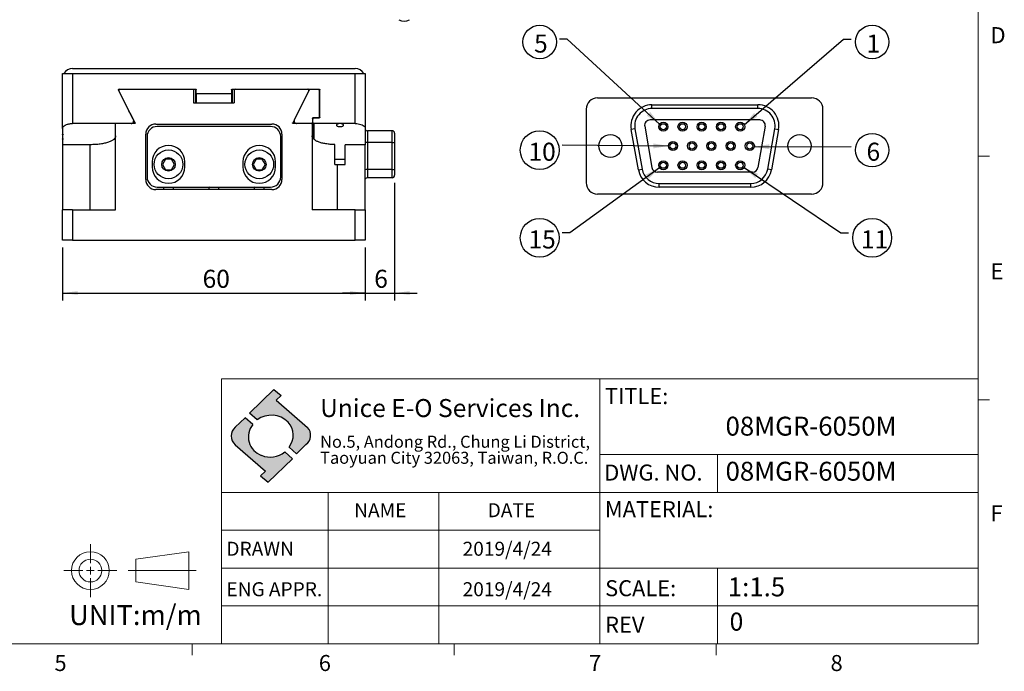
# Model space of a CAD drawing. Units: millimetres. Extents: x 8 to 434, y 7 to 307.
# Drawn here: x 239 to 434, y 7 to 136 of the extents above; entities that cross this region are included whole.
import ezdxf

# ---------------------------------------------------------------- set-up
doc = ezdxf.new("R2010")
doc.units = ezdxf.units.MM
doc.header["$LTSCALE"] = 1.5
for name, color, linetype in [('DIM', 7, 'Continuous'), ('圖層_1', 179, 'Continuous'), ('工作區域參考線', 179, 'Continuous')]:
    doc.layers.add(name, color=color, linetype=linetype)
doc.layers.add('SLD-0', color=7, linetype='Continuous', lineweight=15)
doc.styles.add('SLDTEXTSTYLE0', font='TXT', dxfattribs={"width": 0.605})
doc.styles.add('SLDTEXTSTYLE1', font='TXT', dxfattribs={"width": 0.7})
doc.dimstyles.new('SLDDIMSTYLE0', dxfattribs={"dimtxt": 3.813721, "dimasz": 3, "dimexe": 0, "dimexo": 0.0625, "dimgap": 0.95343, "dimtad": 1, "dimrnd": 1e-09, "dimzin": 12, "dimdsep": 46, "dimtxsty": 'SLDTEXTSTYLE1', "dimsah": 1, "dimcen": 0.09, "dimadec": 0, "dimazin": 3, "dimtfac": 1, "dimtofl": 0, "dimtmove": 0, "dimatfit": 3, "dimfxl": 1, "dimfrac": 2, "dimtolj": 1, "dimtzin": 12, "dimarcsym": 0})
doc.dimstyles.new('SLDDIMSTYLE2', dxfattribs={"dimtxt": 3.813721, "dimasz": 3, "dimexe": 0, "dimexo": 0.0625, "dimgap": 0.95343, "dimtad": 1, "dimdec": 0, "dimrnd": 1e-09, "dimzin": 12, "dimdsep": 46, "dimtxsty": 'SLDTEXTSTYLE1', "dimsah": 1, "dimcen": 0.09, "dimadec": 0, "dimazin": 3, "dimtfac": 1, "dimtdec": 0, "dimtmove": 0, "dimatfit": 0, "dimfxl": 1, "dimfrac": 2, "dimtolj": 1, "dimtzin": 12, "dimarcsym": 0})
doc.dimstyles.new('SLDDIMSTYLE3', dxfattribs={"dimtxt": 0.18, "dimasz": 3, "dimexe": 0, "dimexo": 0.0625, "dimgap": 0, "dimtad": 0, "dimtih": 1, "dimtoh": 1, "dimdec": 0, "dimrnd": 1e-09, "dimzin": 0, "dimdsep": 46, "dimtxsty": 'Standard', "dimsah": 1, "dimcen": 0.09, "dimadec": 0, "dimazin": 0, "dimtfac": 3, "dimtdec": 0, "dimtofl": 0, "dimtmove": 0, "dimatfit": 3, "dimfxl": 1, "dimfrac": 2, "dimtolj": 1, "dimtzin": 0, "dimarcsym": 0})

# ---------------------------------------------------------------- blocks, each defined once
blk = doc.blocks.new('圖塊6')
at = {"layer": '圖層_1', "color": 7, "lineweight": 30}
for p, q in [((2.77, 12.8), (0.81, 10.91)), ((4.3, 11.45), (2.77, 12.8)), ((0.78, 7.43), (6.79, 2.2)), ((12.15, 4.67), (10.62, 6.01)), ((7.33, 0), (12.15, 4.67)), ((6.79, 2.2), (5.84, 1.28)), ((5.84, 1.28), (7.33, 0))]:
    blk.add_line(p, q, dxfattribs=at)
for centre, radius, start, end in [((2.3, 9.15), 2.3, 130.2115, 228.5889), ((7.28, 8.99), 3.87, 140.4332, 251.0866), ((7.76, 9.47), 4.48, 247.1485, 309.6031)]:
    blk.add_arc(centre, radius, start, end, dxfattribs=at)
blk = doc.blocks.new('SW_NOTE_1')
at = {"layer": 'SLD-0', "color": 0, "char_height": 2.3813, "attachment_point": 1, "style": 'SLDTEXTSTYLE0'}
for s, insert in [('No.5, Andong Rd., Chung Li District,', (0, 3.07)), ('Taoyuan City 32063, Taiwan, R.O.C.', (0, -0.11))]:
    blk.add_mtext(s, dxfattribs=dict(at, insert=insert))
blk = doc.blocks.new('_D_17')
at = {"layer": 'DIM'}
for p, q in [((247.02, 90.67), (247.02, 80.17)), ((307.02, 90.67), (307.02, 80.17)), ((247.02, 81.67), (307.02, 81.67))]:
    blk.add_line(p, q, dxfattribs=at)
for points in [[(247.02, 81.67), (250.02, 81.3), (250.02, 82.05)], [(307.02, 81.67), (304.02, 82.05), (304.02, 81.3)]]:
    blk.add_solid(points, dxfattribs=at)
at = {"layer": 'DIM', "insert": (274.78, 86.28), "char_height": 3.572, "attachment_point": 1, "style": 'SLDTEXTSTYLE1'}
blk.add_mtext('60', dxfattribs=at)
blk = doc.blocks.new('_D_18')
at = {"layer": 'DIM'}
for p, q in [((312.85, 103.5), (312.85, 80.17)), ((307.02, 90.67), (307.02, 80.17)), ((307.02, 81.67), (302.52, 81.67)), ((307.02, 81.67), (312.85, 81.67)), ((312.85, 81.67), (317.35, 81.67))]:
    blk.add_line(p, q, dxfattribs=at)
for points in [[(307.02, 81.67), (304.02, 82.05), (304.02, 81.3)], [(312.85, 81.67), (315.85, 81.3), (315.85, 82.05)]]:
    blk.add_solid(points, dxfattribs=at)
at = {"layer": 'DIM', "insert": (308.81, 86.28), "char_height": 3.57, "attachment_point": 1, "style": 'SLDTEXTSTYLE1'}
blk.add_mtext('6', dxfattribs=at)
blk = doc.blocks.new('SW_NOTE_2')
at = {"layer": 'DIM', "color": 0}
blk.add_circle((4.16, -0.58), 3.32, dxfattribs=at)
at = {"layer": 'DIM', "color": 0, "insert": (3.04, 0.89), "char_height": 3.57, "attachment_point": 1, "style": 'SLDTEXTSTYLE1'}
blk.add_mtext('1', dxfattribs=at)
blk = doc.blocks.new('SW_NOTE_3')
at = {"layer": 'DIM', "color": 0}
blk.add_circle((-3.95, -0.58), 3.32, dxfattribs=at)
at = {"layer": 'DIM', "color": 0, "insert": (-5.07, 0.89), "char_height": 3.57, "attachment_point": 1, "style": 'SLDTEXTSTYLE1'}
blk.add_mtext('5', dxfattribs=at)
blk = doc.blocks.new('SW_NOTE_4')
at = {"layer": 'DIM', "color": 0}
blk.add_circle((4.16, -0.69), 3.32, dxfattribs=at)
at = {"layer": 'DIM', "color": 0, "insert": (3.04, 0.78), "char_height": 3.57, "attachment_point": 1, "style": 'SLDTEXTSTYLE1'}
blk.add_mtext('6', dxfattribs=at)
blk = doc.blocks.new('SW_NOTE_5')
at = {"layer": 'DIM', "color": 0}
blk.add_circle((-4.46, -0.97), 3.85, dxfattribs=at)
at = {"layer": 'DIM', "color": 0, "insert": (-6.69, 0.5), "char_height": 3.572, "attachment_point": 1, "style": 'SLDTEXTSTYLE1'}
blk.add_mtext('10', dxfattribs=at)
blk = doc.blocks.new('SW_NOTE_6')
at = {"layer": 'DIM', "color": 0}
blk.add_circle((4.69, -0.97), 3.85, dxfattribs=at)
at = {"layer": 'DIM', "color": 0, "insert": (2.46, 0.5), "char_height": 3.572, "attachment_point": 1, "style": 'SLDTEXTSTYLE1'}
blk.add_mtext('11', dxfattribs=at)
blk = doc.blocks.new('SW_NOTE_7')
at = {"layer": 'DIM', "color": 0}
blk.add_circle((-4.46, -0.97), 3.85, dxfattribs=at)
at = {"layer": 'DIM', "color": 0, "insert": (-6.69, 0.5), "char_height": 3.572, "attachment_point": 1, "style": 'SLDTEXTSTYLE1'}
blk.add_mtext('15', dxfattribs=at)

msp = doc.modelspace()

# ---------------------------------------------------------------- hatches: boundary and pattern name
at = {"linetype": 'Continuous'}
h = msp.add_hatch(color=1, dxfattribs=at)
edge = h.paths.add_edge_path(flags=0)
edge.add_arc((288.8838683, 53.4946037), 3.8663512, -38.056471157, 42.1815007, ccw=False)
edge.add_line((291.9282471, 51.1112385), (293.4064204, 49.8231931))
edge.add_line((293.4064204, 49.8231931), (295.2689424, 51.6298425))
edge.add_arc((293.9288539, 53.4717626), 2.2778294, 306.037752947, 403.439646153)
edge.add_line((295.5827837, 55.0379756), (289.3926499, 60.42174))
edge.add_line((289.3926499, 60.42174), (290.3290269, 61.3353276))
edge.add_line((290.3290269, 61.3353276), (288.9332671, 62.5806159))
edge.add_line((288.9332671, 62.5806159), (284.079889, 57.8902356))
edge.add_line((284.079889, 57.8902356), (285.6135008, 56.5525498))
edge.add_arc((288.4073839, 52.683371), 4.7724551, 45.559292542, 125.832555512, ccw=False)
h = msp.add_hatch(color=7, dxfattribs=at)
edge = h.paths.add_edge_path(flags=0)
edge.add_arc((288.2108948, 53.6337132), 4.484455, 247.148530675, 309.603077393, ccw=False)
edge.add_arc((287.7225089, 53.1584974), 3.8660031, 140.433176561, 251.086566657, ccw=False)
edge.add_line((284.7422759, 55.6210553), (283.2194851, 56.9643532))
edge.add_line((283.2194851, 56.9643532), (281.2595428, 55.0719725))
edge.add_arc((282.7413702, 53.3191817), 2.2952317, 130.211522592, 228.588904108)
edge.add_line((281.2231729, 51.597797), (287.2369763, 46.3708912))
edge.add_line((287.2369763, 46.3708912), (286.2903985, 45.4470407))
edge.add_line((286.2903985, 45.4470407), (287.7782175, 44.1660793))
edge.add_line((287.7782175, 44.1660793), (292.5927142, 48.8409462))
edge.add_line((292.5927142, 48.8409462), (291.0695796, 50.1785348))

# ---------------------------------------------------------------- linework, layer by layer
at = {"color": 7, "linetype": 'Continuous', "lineweight": 0}
for p, q in [((428.5361948, 12.1728696), (428.5361948, 302.0580414)), ((278.5361948, 64.6728696), (428.5361948, 64.6728696)), ((278.5361948, 12.1728696), (278.5361948, 64.6728696)), ((353.5361948, 12.1728696), (353.5361948, 64.6728696)), ((353.5361948, 49.6728696), (428.5361948, 49.6728696)), ((376.8558265, 42.1728696), (376.8558265, 49.6728696)), ((278.5361948, 42.1728696), (428.5361948, 42.1728696)), ((299.6678831, 12.1728696), (299.6678831, 42.1728696)), ((321.624613, 12.1728696), (321.624613, 42.1728696)), ((278.5361948, 34.6728696), (353.5361948, 34.6728696)), ((252.5390663, 31.9117789), (252.5390663, 28.1617789)), ((272.0390663, 30.4117789), (261.5390663, 28.9117789)), ((272.0390663, 22.9117789), (272.0390663, 30.4117789)), ((252.5390663, 27.4117789), (252.5390663, 25.9117789)), ((261.5390663, 28.9117789), (261.5390663, 24.4117789)), ((247.2890663, 26.6617789), (251.0390663, 26.6617789)), ((251.7890663, 26.6617789), (253.2890663, 26.6617789)), ((254.0390663, 26.6617789), (257.7890663, 26.6617789)), ((260.0390663, 26.6617789), (273.5390663, 26.6617789)), ((278.5361948, 27.1728696), (353.5361948, 27.1728696)), ((376.8558265, 12.1728696), (376.8558265, 27.1728696)), ((252.5390663, 25.1617789), (252.5390663, 21.4117789)), ((261.5390663, 24.4117789), (272.0390663, 22.9117789)), ((278.5361948, 19.6728696), (428.5361948, 19.6728696)), ((13.0361948, 12.1728696), (428.5361948, 12.1728696))]:
    msp.add_line(p, q, dxfattribs=at)
at = {"color": 7, "linetype": 'Continuous', "lineweight": 30}
for p, q in [((247.017642, 125.1713184), (249.0176405, 125.1713184)), ((247.017642, 114.302607), (247.017642, 125.1713184)), ((249.0176405, 126.1713204), (305.0176422, 126.1713204)), ((249.0176405, 125.1713184), (249.0176405, 115.2630557)), ((249.0176405, 125.1713184), (305.0176422, 125.1713184)), ((305.0176422, 115.2630557), (305.0176422, 125.1713184)), ((305.0176422, 125.1713184), (307.0176407, 125.1713184)), ((307.0176407, 125.1713184), (307.0176407, 114.302607)), ((261.04873, 116.1030323), (258.1042438, 121.8860259)), ((258.1908456, 122.0582311), (273.4176414, 122.0582311)), ((258.3640511, 122.0582311), (272.8176415, 122.0582311)), ((273.0176412, 119.4318344), (273.0176412, 121.8286527)), ((273.5176413, 121.1713177), (273.5176413, 121.9434121)), ((280.5176415, 121.1713177), (273.5176413, 121.1713177)), ((273.5176413, 121.1713177), (273.5176413, 119.3182969)), ((280.5176415, 121.9434121), (280.5176415, 121.1713177)), ((280.5176415, 121.1713177), (280.5176415, 119.3182969)), ((280.6176413, 122.0582311), (297.9176413, 122.0582311)), ((281.0176416, 121.8286527), (281.0176416, 119.4318344)), ((281.2176412, 122.0582311), (295.6712316, 122.0582311)), ((295.9887735, 122.0008151), (292.9865527, 116.1030323)), ((297.7676406, 122.0008151), (295.9887735, 122.0008151)), ((297.9676421, 116.608191), (297.9676421, 121.7712944)), ((298.0176411, 116.4958549), (298.0176411, 121.9434121)), ((280.9176413, 119.3182969), (273.1176415, 119.3182969)), ((353.0748051, 120.3390411), (395.5248051, 120.3390411)), ((247.017642, 118.3990722), (247.0051418, 118.3990722)), ((247.017642, 118.372373), (247.0051418, 118.372373)), ((247.017642, 117.7883425), (247.0051418, 117.7883425)), ((247.017642, 117.7312319), (247.0051418, 117.7312319)), ((350.8248051, 118.0890411), (350.8248051, 103.5390411)), ((363.8748051, 118.2390411), (363.8748051, 118.9890411)), ((363.8748051, 118.9890411), (384.8748051, 118.9890411)), ((384.8748051, 118.2390411), (363.8748051, 118.2390411)), ((384.8748051, 118.2390411), (384.8748051, 118.9890411)), ((397.7748051, 103.5390411), (397.7748051, 118.0890411)), ((247.0051418, 116.6995146), (247.017642, 116.6995146)), ((247.0051418, 116.1239089), (247.017642, 116.1239089)), ((247.017642, 115.8467286), (247.0051418, 115.8467286)), ((247.017642, 115.4684142), (247.0051418, 115.4684142)), ((260.6157172, 115.2630557), (249.0176405, 115.2630557)), ((261.3085374, 115.2630557), (257.517641, 115.2630557)), ((257.517641, 98.1713186), (257.517641, 115.2630557)), ((261.1157182, 115.2630557), (261.1157182, 115.8234772)), ((296.5176418, 115.2630557), (292.7267454, 115.2630557)), ((292.9195645, 115.8395072), (292.9195645, 115.2630557)), ((296.3676411, 115.2630557), (293.4195656, 115.2630557)), ((296.5176418, 115.2630557), (296.5176418, 98.1713186)), ((296.5676408, 116.2713186), (296.5676408, 115.4868153)), ((296.5676408, 115.4868153), (296.5676408, 112.6414162)), ((296.6176416, 115.4868153), (296.6176416, 116.1591166)), ((296.6176416, 112.4834807), (296.6176416, 115.4868153)), ((297.7676406, 116.3835653), (296.6676406, 116.3835653)), ((296.8176413, 116.3835653), (297.9176413, 116.3835653)), ((305.0176422, 115.2630557), (296.8176413, 115.2630557)), ((297.9676421, 116.608191), (297.9676421, 116.3805292)), ((385.2498051, 115.9890411), (363.4998051, 115.9890411)), ((247.017642, 115.1718793), (247.0051418, 115.1718793)), ((247.0051418, 114.9516122), (247.017642, 114.9516122)), ((247.0051418, 114.5930995), (247.017642, 114.5930995)), ((247.017642, 113.8010991), (247.0051418, 113.8010991)), ((247.017642, 113.767361), (247.0051418, 113.767361)), ((247.0051418, 113.7588171), (247.017642, 113.7588171)), ((247.0051418, 113.4662048), (247.017642, 113.4662048)), ((247.017642, 114.302607), (247.017642, 113.068748)), ((265.5176413, 115.1713186), (288.5176414, 115.1713186)), ((288.2676418, 114.6713195), (265.7676409, 114.6713195)), ((307.0176407, 114.302607), (307.0176407, 111.0717875)), ((307.4476416, 113.8413192), (307.4476416, 111.4940231)), ((312.3476426, 113.8413192), (307.4476416, 113.8413192)), ((312.3476426, 111.4940231), (312.3476426, 113.8413192)), ((312.8476399, 113.3413182), (312.8476399, 111.5808466)), ((360.5067625, 114.2251643), (359.7681567, 114.0949282)), ((361.1805358, 106.0849282), (359.7681567, 114.0949282)), ((360.5067625, 114.2251643), (361.9191417, 106.2151643)), ((362.4315748, 114.7159738), (363.8740319, 106.5353927)), ((386.3180354, 114.7159738), (384.8755782, 106.5353927)), ((386.8304685, 106.2151643), (388.2428476, 114.2251643)), ((388.9814534, 114.0949282), (387.5690743, 106.0849282)), ((388.2428476, 114.2251643), (388.9814534, 114.0949282)), ((247.0051418, 112.9212191), (247.017642, 112.9212191)), ((247.0051418, 112.8944957), (247.017642, 112.8944957)), ((247.017642, 113.068748), (247.1176419, 113.068748)), ((247.017642, 113.0312865), (247.017642, 113.068748)), ((247.017642, 113.0312865), (247.017642, 112.6393655)), ((247.1176419, 113.0312865), (247.017642, 113.0312865)), ((247.017642, 112.6393655), (247.1176419, 112.6393655)), ((247.017642, 112.6035282), (247.017642, 112.6393655)), ((247.017642, 112.6035282), (247.017642, 112.2290322)), ((247.1176419, 112.6035282), (247.017642, 112.6035282)), ((247.017642, 112.2290322), (247.1176419, 112.2290322)), ((247.017642, 112.1948303), (247.017642, 112.2290322)), ((247.017642, 112.1948303), (247.017642, 111.8378692)), ((247.1176419, 112.1948303), (247.017642, 112.1948303)), ((247.017642, 111.8378692), (247.1176419, 111.8378692)), ((247.017642, 111.8053139), (247.017642, 111.8378692)), ((247.017642, 111.8053139), (247.017642, 111.4660015)), ((247.1176419, 111.8053139), (247.017642, 111.8053139)), ((247.017642, 111.4660015), (247.1176419, 111.4660015)), ((247.017642, 111.4350983), (247.017642, 111.4660015)), ((247.017642, 111.4350983), (247.017642, 111.1135368)), ((247.1176419, 111.4350983), (247.017642, 111.4350983)), ((247.1176419, 113.068748), (247.1176419, 113.0312865)), ((247.1176419, 112.6393655), (247.1176419, 112.6035282)), ((247.1176419, 112.2290322), (247.1176419, 112.1948303)), ((247.1176419, 111.8378692), (247.1176419, 111.8053139)), ((247.1176419, 111.4660015), (247.1176419, 111.4350983)), ((263.517641, 104.1713187), (263.517641, 113.1713183)), ((263.7676415, 112.6713191), (263.7676415, 104.6713188)), ((290.2676412, 104.6713188), (290.2676412, 112.6713191)), ((290.5176417, 113.1713183), (290.5176417, 104.1713187)), ((307.4476416, 111.4940231), (307.4476416, 106.1540225)), ((312.3476426, 111.4940231), (307.4476416, 111.4940231)), ((312.3476426, 106.1540225), (312.3476426, 111.4940231)), ((312.8476399, 111.5808466), (312.8476399, 106.240846)), ((247.017642, 111.1135368), (247.1176419, 111.1135368)), ((247.017642, 111.0842989), (247.017642, 111.1135368)), ((247.1176419, 111.0842989), (247.017642, 111.0842989)), ((252.517642, 111.0717875), (247.017642, 111.0717875)), ((247.017642, 111.0717875), (247.017642, 98.1713186)), ((247.1176419, 111.1135368), (247.1176419, 111.0842989)), ((252.517642, 98.1713186), (252.517642, 111.0717875)), ((301.0176416, 107.1713182), (301.0176416, 111.0794169)), ((303.0176419, 107.1713182), (303.0176419, 111.0717875)), ((307.0176407, 111.0717875), (303.0176419, 111.0717875)), ((307.0176407, 98.1713186), (307.0176407, 111.0717875)), ((264.7676417, 107.6713183), (264.7676417, 106.6713181)), ((267.4114234, 108.2213183), (266.805206, 107.1713182)), ((268.6238592, 108.2213183), (267.4114234, 108.2213183)), ((269.2300771, 107.1713182), (268.6238592, 108.2213183)), ((271.2676414, 106.6713181), (271.2676414, 107.6713183)), ((282.7676414, 107.6713183), (282.7676414, 106.6713181)), ((285.4114236, 108.2213183), (284.8052057, 107.1713182)), ((286.6238593, 108.2213183), (285.4114236, 108.2213183)), ((287.2300768, 107.1713182), (286.6238593, 108.2213183)), ((289.267641, 106.6713181), (289.267641, 107.6713183)), ((301.0176416, 108.1713193), (303.0176419, 108.1713193)), ((266.805206, 107.1713182), (267.4114234, 106.1213182)), ((267.4114234, 106.1213182), (268.6238592, 106.1213182)), ((268.6238592, 106.1213182), (269.2300771, 107.1713182)), ((284.8052057, 107.1713182), (285.4114236, 106.1213182)), ((285.4114236, 106.1213182), (286.6238593, 106.1213182)), ((286.6238593, 106.1213182), (287.2300768, 107.1713182)), ((301.0176416, 107.1713182), (301.5176407, 107.1713182)), ((301.5176407, 98.1713186), (301.5176407, 107.1713182)), ((301.5176407, 107.1713182), (303.0176419, 107.1713182)), ((312.3476426, 106.1540225), (307.4476416, 106.1540225)), ((307.4476416, 106.1540225), (307.4476416, 104.5013189)), ((312.3476426, 104.5013189), (312.3476426, 106.1540225)), ((312.8476399, 106.240846), (312.8476399, 105.0013189)), ((361.1805358, 106.0849282), (361.9191417, 106.2151643)), ((383.8073479, 105.6390411), (364.9422622, 105.6390411)), ((387.5690743, 106.0849282), (386.8304685, 106.2151643)), ((247.017642, 104.9536492), (247.0051418, 104.9536492)), ((247.017642, 104.8817148), (247.0051418, 104.8817148)), ((312.3476426, 104.5013189), (307.4476416, 104.5013189)), ((247.0051418, 102.7951126), (247.017642, 102.7951126)), ((247.0051418, 102.7942046), (247.017642, 102.7942046)), ((288.5176414, 102.1713183), (265.5176413, 102.1713183)), ((265.7676409, 102.6713184), (288.2676418, 102.6713184)), ((267.1176414, 102.6713184), (267.0176416, 102.5713186)), ((267.0176416, 102.5713186), (267.0176416, 102.1713183)), ((267.1516161, 102.5713186), (267.0176416, 102.5713186)), ((269.017641, 102.5713186), (267.1516161, 102.5713186)), ((269.017641, 102.5713186), (268.9176412, 102.6713184)), ((269.017641, 102.1713183), (269.017641, 102.5713186)), ((276.1176414, 102.6713184), (276.0176413, 102.5713186)), ((276.0176413, 102.5713186), (276.0176413, 102.1713183)), ((276.151616, 102.5713186), (276.0176413, 102.5713186)), ((278.0176414, 102.5713186), (276.151616, 102.5713186)), ((278.0176414, 102.5713186), (277.9176414, 102.6713184)), ((278.0176414, 102.1713183), (278.0176414, 102.5713186)), ((285.1176416, 102.6713184), (285.0176417, 102.5713186)), ((285.0176417, 102.5713186), (285.0176417, 102.1713183)), ((285.1516162, 102.5713186), (285.0176417, 102.5713186)), ((287.0176411, 102.5713186), (285.1516162, 102.5713186)), ((287.0176411, 102.5713186), (286.9176413, 102.6713184)), ((287.0176411, 102.1713183), (287.0176411, 102.5713186)), ((365.2871842, 102.6390411), (365.2871842, 103.3890411)), ((365.2871842, 103.3890411), (383.4624259, 103.3890411)), ((383.4624259, 102.6390411), (365.2871842, 102.6390411)), ((383.4624259, 102.6390411), (383.4624259, 103.3890411)), ((395.5248051, 101.2890411), (353.0748051, 101.2890411)), ((247.017642, 92.1713186), (247.017642, 98.1713186)), ((249.0176405, 98.1713186), (247.017642, 98.1713186)), ((249.0176405, 98.1713186), (249.0176405, 92.1713186)), ((249.0176405, 98.1713186), (257.517641, 98.1713186)), ((305.0176422, 98.1713186), (296.5176418, 98.1713186)), ((305.0176422, 92.1713186), (305.0176422, 98.1713186)), ((305.0176422, 98.1713186), (307.0176407, 98.1713186)), ((307.0176407, 98.1713186), (307.0176407, 92.1713186)), ((249.0176405, 92.1713186), (247.017642, 92.1713186)), ((249.0176405, 92.1713186), (305.0176422, 92.1713186)), ((307.0176407, 92.1713186), (305.0176422, 92.1713186))]:
    msp.add_line(p, q, dxfattribs=at)
at = {"color": 8, "linetype": 'Continuous', "lineweight": 30}
for p, q in [((258.1908456, 122.0582311), (258.1908456, 121.8672374)), ((273.4176414, 119.3182969), (273.4176414, 122.0582311)), ((280.6176413, 122.0582311), (280.6176413, 119.3182969)), ((297.9176413, 121.9107972), (297.9176413, 122.0582311)), ((261.3951401, 115.3119614), (261.3951401, 115.4308596)), ((292.6401426, 115.4308596), (292.6401426, 115.3111083)), ((296.8176413, 115.2630557), (296.8176413, 112.1575122))]:
    msp.add_line(p, q, dxfattribs=at)
at = {"color": 7, "linetype": 'Continuous', "lineweight": 15}
for p, q in [((428.5361948, 108.8028696), (430.7861948, 108.8028696)), ((428.5361948, 60.4878696), (430.7861948, 60.4878696)), ((353.5361948, 27.1728696), (428.5361948, 27.1728696)), ((272.7236948, 12.1728696), (272.7236948, 9.9228696)), ((324.6611948, 12.1728696), (324.6611948, 9.9228696)), ((376.5986948, 12.1728696), (376.5986948, 9.9228696))]:
    msp.add_line(p, q, dxfattribs=at)
at = {"color": 7, "linetype": 'Continuous', "lineweight": 30, "flags": 128}
msp.add_lwpolyline([(302.5073833, 115.1684948), (302.2840969, 115.2344325), (302.0202457, 115.2578944), (301.7559978, 115.2353079), (301.5315826, 115.1701098), (301.3811666, 115.0722278), (301.3276472, 114.9565631), (301.3791717, 114.8407233), (301.5279002, 114.7423477), (301.7511848, 114.6764082), (302.0150359, 114.6529463), (302.2792856, 114.6755346), (302.503699, 114.7407328), (302.6541169, 114.8386148), (302.7076363, 114.9542795), (302.6561099, 115.0701174), (302.5073833, 115.1684948)], dxfattribs=at)
at = {"color": 7, "linetype": 'Continuous', "lineweight": 30}
for centre, radius in [((366.1248051, 114.6240411), 0.9), ((366.1248051, 114.6240411), 0.6), ((369.9348051, 114.6240411), 0.9), ((369.9348051, 114.6240411), 0.6), ((373.7448051, 114.6240411), 0.9), ((373.7448051, 114.6240411), 0.6), ((377.5548051, 114.6240411), 0.9), ((377.5548051, 114.6240411), 0.6), ((381.3648051, 114.6240411), 0.9), ((381.3648051, 114.6240411), 0.6), ((355.6248051, 110.8140411), 2.2875), ((368.0298051, 110.8140411), 0.9), ((368.0298051, 110.8140411), 0.6), ((371.8398051, 110.8140411), 0.9), ((371.8398051, 110.8140411), 0.6), ((375.6498051, 110.8140411), 0.9), ((375.6498051, 110.8140411), 0.6), ((379.4598051, 110.8140411), 0.9), ((379.4598051, 110.8140411), 0.6), ((383.2698051, 110.8140411), 0.9), ((383.2698051, 110.8140411), 0.6), ((393.1248051, 110.8140411), 2.2875), ((268.0176414, 107.1713186), 2.85), ((286.0176414, 107.1713186), 2.85), ((268.0176414, 107.1713186), 1.3430376), ((286.0176414, 107.1713186), 1.3430376), ((366.1248051, 107.0040411), 0.9), ((366.1248051, 107.0040411), 0.6), ((369.9348051, 107.0040411), 0.9), ((369.9348051, 107.0040411), 0.6), ((373.7448051, 107.0040411), 0.9), ((373.7448051, 107.0040411), 0.6), ((377.5548051, 107.0040411), 0.9), ((377.5548051, 107.0040411), 0.6), ((381.3648051, 107.0040411), 0.9), ((381.3648051, 107.0040411), 0.6)]:
    msp.add_circle(centre, radius, dxfattribs=at)
at = {"color": 7, "linetype": 'Continuous', "lineweight": 0}
for radius in [3.75, 2.25]:
    msp.add_circle((252.5390663, 26.6617789), radius, dxfattribs=at)
at = {"color": 7, "linetype": 'Continuous', "lineweight": 30}
for centre, radius, start, end in [((314.7620419, 137.8906046), 2.3055329, 242.609672237, 297.390327763), ((249.0176414, 124.1713186), 2, 90, 150), ((305.0176414, 124.1713186), 2, 30, 90), ((353.0748051, 118.0890411), 2.25, 90, 180), ((395.5248051, 118.0890411), 2.25, 0, 90), ((363.8748051, 114.8190411), 4.17, 90, 190), ((363.8748051, 114.8190411), 3.42, 90, 190), ((384.8748051, 114.8190411), 4.17, 350, 90), ((384.8748051, 114.8190411), 3.42, 350, 90), ((363.4998051, 114.9043316), 1.0847095, 90, 190), ((385.2498051, 114.9043316), 1.0847095, 350, 90), ((265.5176414, 113.1713186), 2, 90, 180), ((265.7676414, 112.6713186), 2, 90, 180), ((288.2676414, 112.6713186), 2, 0, 90), ((288.5176414, 113.1713186), 2, 0, 90), ((307.4476414, 114.3413186), 0.5, 210.683417109, 270), ((312.3476414, 113.3413186), 0.5, 0, 90), ((312.4688774, 112.2789578), 0.794242, 261.219931124, 298.482190061), ((268.0176414, 107.6713186), 3.25, 0, 180), ((286.0176414, 107.6713186), 3.25, 0, 180), ((268.0176414, 106.6713186), 3.25, 180, 0), ((286.0176414, 106.6713186), 3.25, 180, 0), ((312.4688762, 106.9389638), 0.7942483, 261.220084478, 298.482036707), ((365.2871842, 106.8090411), 4.17, 190, 270), ((365.2871842, 106.8090411), 3.42, 190, 270), ((364.9422622, 106.7237506), 1.0847095, 190, 270), ((383.4624259, 106.8090411), 3.42, 270, 350), ((383.4624259, 106.8090411), 4.17, 270, 350), ((383.8073479, 106.7237506), 1.0847095, 270, 350), ((265.5176414, 104.1713186), 2, 180, 270), ((265.7676414, 104.6713186), 2, 180, 270), ((288.2676414, 104.6713186), 2, 270, 0), ((288.5176414, 104.1713186), 2, 270, 0), ((307.4476414, 104.0013186), 0.5, 90, 149.316582891), ((312.3476414, 105.0013186), 0.5, 270, 0), ((353.0748051, 103.5390411), 2.25, 180, 270), ((395.5248051, 103.5390411), 2.25, 270, 0)]:
    msp.add_arc(centre, radius, start, end, dxfattribs=at)
at = {"color": 8, "linetype": 'Continuous', "lineweight": 30}
for centre, radius, start, end in [((307.3943871, 109.8369884), 1.6578902, 88.159233723, 103.134894998), ((307.3943726, 104.4971343), 1.6577442, 88.1585705, 103.135558221)]:
    msp.add_arc(centre, radius, start, end, dxfattribs=at)
at = {"color": 7, "linetype": 'Continuous', "lineweight": 30}
for points, knots in [([(258.1042438, 121.8860259), (258.0991496, 121.8994322), (258.0889692, 121.9262242), (258.0913086, 121.9703917), (258.1068355, 122.0110703), (258.1349095, 122.0417332), (258.1653113, 122.0564502), (258.1841186, 122.0577619), (258.1908456, 122.0582311)], [0, 0, 0, 0, 0.187605215, 0.3749213097, 0.5690031588, 0.7520979184, 0.9113290241, 1, 1, 1, 1]), ([(258.3640515, 122.0582317), (258.2871603, 122.0582317), (258.2181096, 122.0038623), (258.1553405, 121.8657329), (258.156365, 121.7824379), (258.1908464, 121.7139524)], [0, 0, 0, 0, 0.5, 0.5, 1, 1, 1, 1]), ([(273.0176414, 121.8286527), (273.0176414, 121.8855414), (272.9994429, 121.9413766), (272.9286218, 122.0287257), (272.8748381, 122.0582317), (272.8176414, 122.0582317)], [0, 0, 0, 0, 0.5, 0.5, 1, 1, 1, 1]), ([(273.4176414, 122.0582311), (273.4278242, 122.0571795), (273.4481698, 122.0550784), (273.4755523, 122.0389883), (273.4979386, 122.0147987), (273.514296, 121.9819886), (273.5164885, 121.9567048), (273.5176413, 121.9434121)], [0, 0, 0, 0, 0.180768612, 0.3611848539, 0.5508187053, 0.7638467142, 1, 1, 1, 1]), ([(280.5176415, 121.9434121), (280.5195452, 121.9605567), (280.5230681, 121.9922829), (280.5486539, 122.0300895), (280.5812917, 122.0538754), (280.6059536, 122.0568306), (280.6176413, 122.0582311)], [0, 0, 0, 0, 0.3037986818, 0.5621794851, 0.7925099192, 1, 1, 1, 1]), ([(281.2176414, 122.0582317), (281.1607735, 122.0582317), (281.1069588, 122.0289602), (281.0359544, 121.9416499), (281.0176414, 121.8853294), (281.0176414, 121.8286527)], [0, 0, 0, 0, 0.5, 0.5, 1, 1, 1, 1]), ([(295.8444363, 121.7139524), (295.8789884, 121.7825784), (295.8798845, 121.8657678), (295.8329702, 121.9691452), (295.809244, 122.0000804), (295.7469857, 122.0452833), (295.7098025, 122.0582317), (295.6712312, 122.0582317)], [0, 0, 0, 0, 0.5, 0.5, 0.75, 0.75, 1, 1, 1, 1]), ([(297.9676421, 121.7712944), (297.9638282, 121.8055862), (297.9567747, 121.8690071), (297.9055932, 121.944557), (297.8403482, 121.9921021), (297.7910252, 121.9980128), (297.7676406, 122.0008151)], [0, 0, 0, 0, 0.3039070191, 0.562058402, 0.7923666844, 1, 1, 1, 1]), ([(297.9176413, 122.0582311), (297.927824, 122.0571795), (297.9481696, 122.0550784), (297.9755519, 122.0389881), (297.9979387, 122.014799), (298.0142957, 121.9819885), (298.0164883, 121.9567048), (298.0176411, 121.9434121)], [0, 0, 0, 0, 0.18076859829, 0.36118361761, 0.55081934622, 0.76384673217, 1, 1, 1, 1]), ([(273.1176414, 119.3182972), (273.1074235, 119.3182972), (273.0970644, 119.3201378), (273.087449, 119.3235946), (273.077851, 119.3270451), (273.0687365, 119.3321809), (273.0607175, 119.3384836), (273.0523177, 119.3450856), (273.0449067, 119.3531152), (273.0388489, 119.3619156), (273.0321033, 119.3717151), (273.0268667, 119.3826977), (273.023337, 119.3940588), (273.0195589, 119.4062199), (273.0176414, 119.4191008), (273.0176414, 119.4318353)], [0, 0, 0, 0, 0.00003065356859, 0.00003065356859, 0.00003065356859, 0.00006120872441, 0.00006120872441, 0.00006120872441, 0.00009319398958, 0.00009319398958, 0.00009319398958, 0.00012883892082, 0.00012883892082, 0.00012883892082, 0.00016701199216, 0.00016701199216, 0.00016701199216, 0.00016701199216]), ([(281.0176414, 119.4318353), (281.0176414, 119.4177283), (281.0152788, 119.4034203), (281.0106414, 119.3900973), (281.0059929, 119.3767426), (280.9988905, 119.3639674), (280.9897563, 119.3531729), (280.9813205, 119.3432037), (280.9708395, 119.33461), (280.9592503, 119.3285902), (280.9491537, 119.3233458), (280.9378862, 119.3199017), (280.9265672, 119.3187502), (280.9236034, 119.3184488), (280.9206205, 119.3182972), (280.9176414, 119.3182972)], [0, 0, 0, 0, 0.00004232083784, 0.00004232083784, 0.00004232083784, 0.0000848247975, 0.0000848247975, 0.0000848247975, 0.00012409919339, 0.00012409919339, 0.00012409919339, 0.00015823134406, 0.00015823134406, 0.00015823134406, 0.0001670172765, 0.0001670172765, 0.0001670172765, 0.0001670172765]), ([(247.017642, 114.302607), (247.0437071, 114.4162232), (247.0958735, 114.6436131), (247.5030016, 114.9524223), (248.0885357, 115.172372), (248.6362709, 115.2563619), (248.9416767, 115.2617224), (249.0176405, 115.2630557)], [0, 0, 0, 0, 0.2443933108, 0.4891252513, 0.7220885472, 0.9308749363, 1, 1, 1, 1]), ([(260.6157172, 115.2630557), (260.6675743, 115.2683561), (260.771206, 115.2789482), (260.9103256, 115.3603747), (261.0233206, 115.4823634), (261.1003729, 115.6463671), (261.1260737, 115.8412201), (261.0973896, 115.9995949), (261.0582591, 116.082776), (261.04873, 116.1030323)], [0, 0, 0, 0, 0.138336816, 0.27645307, 0.4204626906, 0.5790070036, 0.7537662201, 0.9400369258, 1, 1, 1, 1]), ([(261.3951404, 115.4308591), (261.4013766, 115.4187722), (261.4055206, 115.4054077), (261.4073741, 115.3919338), (261.4092251, 115.3784779), (261.4088509, 115.3645354), (261.4062658, 115.351201), (261.4036063, 115.3374833), (261.3985131, 115.3240028), (261.3912606, 115.3120591), (261.3843263, 115.3006394), (261.3751681, 115.290267), (261.3645077, 115.2822141), (261.3549464, 115.2749916), (261.3438534, 115.2694188), (261.3322953, 115.2662573), (261.3245877, 115.2641491), (261.3165286, 115.2630554), (261.3085379, 115.2630554)], [0, 0, 0, 0, 0.00004080245789, 0.00004080245789, 0.00004080245789, 0.00008152369017, 0.00008152369017, 0.00008152369017, 0.00012348957059, 0.00012348957059, 0.00012348957059, 0.00016365483488, 0.00016365483488, 0.00016365483488, 0.00019963726188, 0.00019963726188, 0.00019963726188, 0.00022339710958, 0.00022339710958, 0.00022339710958, 0.00022339710958]), ([(292.7267448, 115.2630554), (292.7164208, 115.2630554), (292.7059543, 115.2649053), (292.6962353, 115.2683876), (292.6865319, 115.2718644), (292.6773132, 115.2770458), (292.6692122, 115.283419), (292.660764, 115.2900654), (292.6533153, 115.2981591), (292.6472561, 115.307038), (292.6405855, 115.3168128), (292.63543, 115.3277703), (292.6320079, 115.3390987), (292.6282388, 115.3515757), (292.6264736, 115.3648189), (292.6267793, 115.3778493), (292.6271045, 115.3917147), (292.6297911, 115.4057278), (292.6347174, 115.4186927), (292.6362946, 115.4228435), (292.6381063, 115.426913), (292.6401423, 115.4308591)], [0, 0, 0, 0, 0.0000309719931, 0.0000309719931, 0.0000309719931, 0.00006185538687, 0.00006185538687, 0.00006185538687, 0.00009404399815, 0.00009404399815, 0.00009404399815, 0.00012950679944, 0.00012950679944, 0.00012950679944, 0.00016861829907, 0.00016861829907, 0.00016861829907, 0.00021031132216, 0.00021031132216, 0.00021031132216, 0.00022348550898, 0.00022348550898, 0.00022348550898, 0.00022348550898]), ([(292.9865527, 116.1030323), (292.9614313, 116.0388709), (292.9112214, 115.9106325), (292.9207379, 115.6988194), (292.9938901, 115.5032444), (293.127694, 115.3532531), (293.2802561, 115.2741309), (293.3799107, 115.2662083), (293.4195656, 115.2630557)], [0, 0, 0, 0, 0.1831256544, 0.3660105172, 0.5539873403, 0.7333063306, 0.8938764709, 1, 1, 1, 1]), ([(296.3676411, 115.2630557), (296.3883817, 115.2651765), (296.4298298, 115.2694147), (296.4855511, 115.3019884), (296.530492, 115.3507981), (296.5615954, 115.4146095), (296.5656121, 115.4625845), (296.5676408, 115.4868153)], [0, 0, 0, 0, 0.1867237214, 0.3731496392, 0.5675584998, 0.7815858689, 1, 1, 1, 1]), ([(296.5676408, 116.2713186), (296.5689631, 116.2851832), (296.5716107, 116.3129412), (296.5924694, 116.3492038), (296.6223248, 116.3740623), (296.6494594, 116.3829196), (296.6642473, 116.3834448), (296.6676406, 116.3835653)], [0, 0, 0, 0, 0.2494964165, 0.4995098593, 0.7326625214, 0.9386551262, 1, 1, 1, 1]), ([(296.8176413, 116.3835653), (296.7969531, 116.3814463), (296.7556106, 116.3772117), (296.7000196, 116.3446886), (296.6550879, 116.2959334), (296.6237725, 116.2319076), (296.6197053, 116.183619), (296.6176416, 116.1591166)], [0, 0, 0, 0, 0.1859517526, 0.3715997143, 0.5654538411, 0.7795047748, 1, 1, 1, 1]), ([(296.6176416, 115.4868153), (296.6202706, 115.4592456), (296.625534, 115.404049), (296.667023, 115.3319019), (296.7264619, 115.2823225), (296.7807967, 115.2643965), (296.8106118, 115.2633116), (296.8176413, 115.2630557)], [0, 0, 0, 0, 0.2484813906, 0.4974778699, 0.7300518141, 0.9363548724, 1, 1, 1, 1]), ([(297.7676406, 116.3835653), (297.7883262, 116.3856831), (297.8296627, 116.3899152), (297.885243, 116.422431), (297.9301613, 116.4711754), (297.9615, 116.5352558), (297.9655723, 116.583613), (297.9676421, 116.608191)], [0, 0, 0, 0, 0.1858360719, 0.3713598569, 0.5650591658, 0.7789366548, 1, 1, 1, 1]), ([(298.0176411, 116.4958549), (298.0163179, 116.4819765), (298.0136688, 116.4541905), (297.9927941, 116.4178997), (297.9629179, 116.3930454), (297.9357939, 116.3842051), (297.9210221, 116.3836845), (297.9176413, 116.3835653)], [0, 0, 0, 0, 0.2496855105, 0.4998962502, 0.733018315, 0.9388958221, 1, 1, 1, 1]), ([(302.0176417, 115.2622641), (302.0963529, 115.2587963), (302.2537755, 115.2518605), (302.4632876, 115.1979307), (302.6225638, 115.1188806), (302.7136412, 115.0207866), (302.7262504, 114.9158425), (302.658972, 114.8156873), (302.5193962, 114.7314663), (302.3232496, 114.6722933), (302.0926456, 114.6444918), (301.8535897, 114.6509899), (301.6330328, 114.6911077), (301.4558325, 114.7605938), (301.3419644, 114.8519936), (301.3042803, 114.9553378), (301.3470069, 115.0590375), (301.465366, 115.1514547), (301.6458885, 115.2211753), (301.8409361, 115.2572981), (301.9685143, 115.2608835), (302.0176417, 115.2622641)], [0, 0, 0, 0, 0.0536866257, 0.1073733701, 0.1610616837, 0.2147514085, 0.2684391391, 0.3221249847, 0.3758118251, 0.4295007671, 0.4831900278, 0.536877154, 0.5905625914, 0.6442504681, 0.6979401157, 0.7516284214, 0.8053144234, 0.8590004932, 0.9126889278, 0.966378524, 1, 1, 1, 1]), ([(305.0176422, 115.2630557), (305.2253952, 115.2535082), (305.6405513, 115.2344292), (306.1989552, 115.0888678), (306.6499037, 114.8737307), (306.9583081, 114.5999313), (306.9979729, 114.4011653), (307.0176407, 114.302607)], [0, 0, 0, 0, 0.1880130792, 0.375709538, 0.5718444723, 0.7876986721, 1, 1, 1, 1]), ([(257.5176414, 112.8114757), (257.5176414, 112.6870936), (257.4878372, 112.5669487), (257.3696491, 112.3346559), (257.2803814, 112.2217277), (257.0420218, 112.0073245), (256.8952431, 111.9074359), (256.6335181, 111.7677177), (256.5393063, 111.72284), (256.3363371, 111.6364431), (256.2271439, 111.5948221), (255.8846911, 111.4777089), (255.6346866, 111.4089106), (255.0906101, 111.2886479), (254.7933409, 111.2369643), (254.179593, 111.1551669), (253.8607726, 111.1242988), (253.1983923, 111.082413), (252.8584295, 111.0717866), (252.5176414, 111.0717866)], [0, 0, 0, 0, 0.125, 0.125, 0.25, 0.25, 0.375, 0.375, 0.4375, 0.4375, 0.5, 0.5, 0.625, 0.625, 0.75, 0.75, 0.875, 0.875, 1, 1, 1, 1]), ([(301.0176414, 111.0794164), (300.7039085, 111.0890222), (300.3954113, 111.1075219), (299.7890163, 111.1630285), (299.4948326, 111.1999009), (298.9412664, 111.2898737), (298.6778184, 111.3435373), (298.1864281, 111.4678254), (297.963268, 111.5371118), (297.5595311, 111.6903939), (297.3776069, 111.7753289), (297.0670781, 111.9559496), (296.9376106, 112.0515954), (296.7283806, 112.2540926), (296.6487251, 112.3615783), (296.5438666, 112.5816138), (296.5176414, 112.6948619), (296.5176414, 112.8114757)], [0, 0, 0, 0, 0.125, 0.125, 0.25, 0.25, 0.375, 0.375, 0.5, 0.5, 0.625, 0.625, 0.75, 0.75, 0.875, 0.875, 1, 1, 1, 1])]:
    msp.add_open_spline(points, degree=3, knots=knots, dxfattribs=at)
for points in [[(261.3951404, 115.4308591), (260.3170154, 117.5204565), (259.2479572, 119.6143645), (258.1908464, 121.7139524)], [(295.8444363, 121.7139524), (294.7873255, 119.6143645), (293.7182674, 117.5204565), (292.6401423, 115.4308591)]]:
    msp.add_open_spline(points, degree=3, dxfattribs=at)
at = {"layer": '工作區域參考線', "color": 1, "lineweight": 30}
for p, q in [((284.079889, 57.8902356), (288.9332671, 62.5806159)), ((288.9332671, 62.5806159), (290.3290269, 61.3353276)), ((290.3290269, 61.3353276), (289.3926499, 60.42174)), ((289.3926499, 60.42174), (295.5827837, 55.0379756)), ((285.6135008, 56.5525498), (284.079889, 57.8902356)), ((291.9282471, 51.1112385), (293.4064204, 49.8231931)), ((293.4064204, 49.8231931), (295.2689424, 51.6298425))]:
    msp.add_line(p, q, dxfattribs=at)
for centre, radius, start, end in [((288.4073839, 52.683371), 4.7724551, 45.559292542, 125.832555512), ((288.8838683, 53.4946037), 3.8663512, 321.943528843, 42.1815007), ((293.9288539, 53.4717626), 2.2778294, 306.037752947, 43.439646153)]:
    msp.add_arc(centre, radius, start, end, dxfattribs=at)

# ---------------------------------------------------------------- block references
at = {"color": 7, "linetype": 'Continuous'}
msp.add_blockref('圖塊6', (280.4461385, 44.1660793), dxfattribs=at)
at = {"layer": 'DIM'}
for name, p in [('SW_NOTE_3', (345.5716583, 132.0119387)), ('SW_NOTE_2', (403.3718638, 132.0119387)), ('SW_NOTE_5', (346.0793966, 110.9620653)), ('SW_NOTE_4', (403.3718638, 110.6857739)), ('SW_NOTE_7', (346.0793966, 93.5785527)), ('SW_NOTE_6', (402.8342294, 93.5785527))]:
    msp.add_blockref(name, p, dxfattribs=at)
at = {"layer": 'SLD-0', "color": 7}
msp.add_blockref('SW_NOTE_1', (298.0877841, 50.3219618), dxfattribs=at)

# ---------------------------------------------------------------- texts
at = {"color": 7, "linetype": 'Continuous', "lineweight": 0, "attachment_point": 1}
for s, insert, char_height, style in [('D', (431.0049062, 134.364766), 3.175, 'SLDTEXTSTYLE0'), ('E', (431.0049062, 87.5806103), 3.175, 'SLDTEXTSTYLE0'), ('TITLE:', (354.5444861, 62.8260987), 3.175, 'SLDTEXTSTYLE0'), ('Unice E-O Services Inc.', (298.0877841, 60.6610161), 3.571875, 'SLDTEXTSTYLE0'), ('08MGR-6050M', (378.46134, 57.1623177), 3.75, 'SLDTEXTSTYLE0'), ('DWG. NO.', (354.4134475, 47.6808321), 3.175, 'SLDTEXTSTYLE0'), ('08MGR-6050M', (378.46134, 48.2278793), 3.75, 'SLDTEXTSTYLE0'), ('NAME', (304.8342552, 40.0248125), 2.778125, 'SLDTEXTSTYLE0'), ('DATE', (331.3065234, 40.0248125), 2.778125, 'SLDTEXTSTYLE0'), ('MATERIAL:', (354.5444861, 40.4239634), 3.175, 'SLDTEXTSTYLE0'), ('F', (431.0049062, 39.6009148), 3.175, 'SLDTEXTSTYLE0'), ('DRAWN', (279.500413, 32.3800723), 2.778125, 'SLDTEXTSTYLE0'), ('2019/4/24', (326.3385807, 32.3800723), 2.778125, 'SLDTEXTSTYLE0'), ('ENG APPR.', (279.500413, 24.3605685), 2.778125, 'SLDTEXTSTYLE0'), ('2019/4/24', (326.3385807, 24.3605685), 2.778125, 'SLDTEXTSTYLE0'), ('SCALE:', (354.58828, 24.7597194), 3.175, 'SLDTEXTSTYLE0'), ('1:1.5', (378.9133474, 25.3067666), 3.75, 'SLDTEXTSTYLE0'), ('UNIT:m/m', (248.3140276, 19.8312661), 3.96875, 'SLDTEXTSTYLE0'), ('0', (379.2723359, 18.3329405), 3.571875, 'SLDTEXTSTYLE1'), ('REV', (354.58828, 17.5280084), 3.175, 'SLDTEXTSTYLE0'), ('5', (245.4141047, 9.9354336), 3.175, 'SLDTEXTSTYLE0'), ('6', (297.817945, 9.9354336), 3.175, 'SLDTEXTSTYLE0'), ('7', (351.4052181, 9.9354336), 3.175, 'SLDTEXTSTYLE0'), ('8', (399.2787925, 9.9354336), 3.175, 'SLDTEXTSTYLE0')]:
    msp.add_mtext(s, dxfattribs=dict(at, insert=insert, char_height=char_height, style=style))

# ---------------------------------------------------------------- dimensions: what is measured, and where the dimension line sits
at = {"layer": 'DIM'}
for base, p1, p2, dimstyle, picture, middle in [((312.8476414, 81.6713186), (307.0176414, 92.1713186), (312.8476414, 105.0013186), 'SLDDIMSTYLE2', '_D_18', (309.9326414, 81.6713186)), ((307.0176414, 81.6713186), (247.0176414, 92.1713186), (307.0176414, 92.1713186), 'SLDDIMSTYLE0', '_D_17', (277.0176414, 81.6713186))]:
    dim = msp.add_linear_dim(base=base, p1=p1, p2=p2, dimstyle=dimstyle, dxfattribs=at)
    dim.commit()
    dim.dimension.update_dxf_attribs({"geometry": picture, "text_midpoint": middle, "dimtype": 160})

# ---------------------------------------------------------------- leaders
for points in [[(365.398733, 115.1558488), (347.0716583, 132.0119387), (345.5716583, 132.0119387)], [(382.1721072, 115.0218642), (401.8718638, 132.0119387), (403.3718638, 132.0119387)], [(367.1298076, 110.8119004), (346.0793966, 110.9620653)], [(384.1562956, 110.6586882), (403.3718638, 110.6857739)], [(365.3756472, 106.5052801), (347.5793966, 93.5785527), (346.0793966, 93.5785527)], [(382.1419917, 106.5501898), (401.3342294, 93.5785527), (402.8342294, 93.5785527)]]:
    msp.add_leader(points, dimstyle='SLDDIMSTYLE3', dxfattribs=at)

doc.saveas('drawing.dxf')
